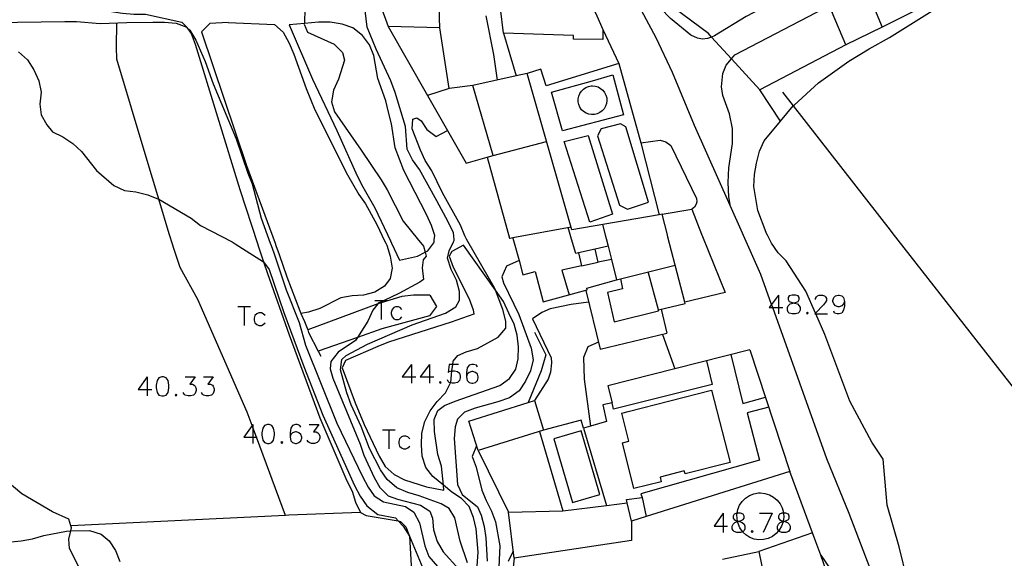
# Model space of a CAD drawing. Units: inches. Extents: x 674598 to 678324, y 4166055 to 4168442.
# Drawn here: x 674727 to 674882, y 4167858 to 4167943 of the extents above; entities that cross this region are included whole.
import ezdxf

# ---------------------------------------------------------------- set-up
doc = ezdxf.new("R2010")
doc.units = ezdxf.units.IN
doc.header["$MEASUREMENT"] = 0
doc.layers.add('Cartografia', color=7, linetype='Continuous')

# ---------------------------------------------------------------- blocks, each defined once
blk = doc.blocks.new('7544')
at = {"layer": 'Cartografia', "color": 7, "linetype": 'Continuous'}
for points in [[(674771.38, 4167879.02), (674771.23, 4167879.31), (674770.79, 4167879.46), (674770.53, 4167879.46), (674770.08, 4167879.31), (674769.79, 4167878.9), (674769.68, 4167878.17), (674769.68, 4167877.46)], [(674769.68, 4167877.46), (674769.79, 4167876.87), (674770.08, 4167876.61), (674770.53, 4167876.47), (674770.67, 4167876.47), (674771.08, 4167876.61), (674771.38, 4167876.87), (674771.52, 4167877.32), (674771.52, 4167877.46), (674771.38, 4167877.87), (674771.08, 4167878.17), (674770.67, 4167878.31), (674770.53, 4167878.31), (674770.08, 4167878.17), (674769.79, 4167877.87), (674769.68, 4167877.46)]]:
    blk.add_lwpolyline(points, dxfattribs=at)
blk = doc.blocks.new('7545')
at = {"layer": 'Cartografia', "color": 7, "linetype": 'Continuous'}
for points in [[(674799.22, 4167888.54), (674799.07, 4167888.8), (674798.63, 4167888.95), (674798.37, 4167888.95), (674797.93, 4167888.8), (674797.63, 4167888.4), (674797.52, 4167887.66), (674797.52, 4167886.96)], [(674797.52, 4167886.96), (674797.63, 4167886.4), (674797.93, 4167886.11), (674798.37, 4167885.96), (674798.52, 4167885.96), (674798.93, 4167886.11), (674799.22, 4167886.4), (674799.37, 4167886.81), (674799.37, 4167886.96), (674799.22, 4167887.4), (674798.93, 4167887.66), (674798.52, 4167887.8), (674798.37, 4167887.8), (674797.93, 4167887.66), (674797.63, 4167887.4), (674797.52, 4167886.96)]]:
    blk.add_lwpolyline(points, dxfattribs=at)
blk = doc.blocks.new('7546')
at = {"layer": 'Cartografia', "color": 7, "linetype": 'Continuous'}
for points in [[(674849.13, 4167898.65), (674849.26, 4167898.62), (674849.71, 4167898.48), (674850, 4167898.18), (674850.15, 4167897.89), (674850.15, 4167897.48), (674850, 4167897.18), (674849.85, 4167897.04), (674849.41, 4167896.89), (674848.86, 4167896.89), (674848.41, 4167897.04), (674848.27, 4167897.18), (674848.16, 4167897.48), (674848.16, 4167897.89), (674848.27, 4167898.18), (674848.56, 4167898.48), (674849, 4167898.62), (674849.13, 4167898.65)], [(674849.13, 4167898.65), (674849.56, 4167898.74), (674849.85, 4167898.88), (674850, 4167899.18), (674850, 4167899.47), (674849.85, 4167899.77), (674849.41, 4167899.88), (674848.86, 4167899.88), (674848.41, 4167899.77), (674848.27, 4167899.47), (674848.27, 4167899.18), (674848.41, 4167898.88), (674848.71, 4167898.74), (674849.13, 4167898.65)]]:
    blk.add_lwpolyline(points, dxfattribs=at)
blk = doc.blocks.new('7547')
at = {"layer": 'Cartografia', "color": 7, "linetype": 'Continuous'}
for points in [[(674857.13, 4167898.88), (674856.98, 4167898.48), (674856.72, 4167898.18), (674856.28, 4167898.03), (674856.13, 4167898.03), (674855.69, 4167898.18), (674855.43, 4167898.48), (674855.28, 4167898.88), (674855.28, 4167899.03), (674855.43, 4167899.47), (674855.69, 4167899.77), (674856.13, 4167899.88), (674856.28, 4167899.88), (674856.72, 4167899.77), (674856.98, 4167899.47), (674857.13, 4167898.88)], [(674857.13, 4167898.88), (674857.13, 4167898.18), (674856.98, 4167897.48), (674856.72, 4167897.04), (674856.28, 4167896.89), (674855.98, 4167896.89), (674855.58, 4167897.04), (674855.43, 4167897.33)]]:
    blk.add_lwpolyline(points, dxfattribs=at)
blk = doc.blocks.new('7552')
at = {"layer": 'Cartografia', "color": 7, "linetype": 'Continuous'}
for points in [[(674840.43, 4167864.21), (674840.84, 4167864.32), (674841.14, 4167864.46), (674841.29, 4167864.72), (674841.29, 4167865.02), (674841.14, 4167865.31), (674840.73, 4167865.46), (674840.2, 4167865.46), (674840.14, 4167865.46), (674839.73, 4167865.31), (674839.59, 4167865.02), (674839.59, 4167864.72), (674839.73, 4167864.46), (674839.99, 4167864.32), (674840.25, 4167864.25), (674840.43, 4167864.21)], [(674840.43, 4167864.21), (674840.58, 4167864.17), (674840.99, 4167864.02), (674841.29, 4167863.73), (674841.43, 4167863.43), (674841.43, 4167863.02), (674841.29, 4167862.73), (674841.14, 4167862.58), (674841.07, 4167862.56), (674840.73, 4167862.43), (674840.14, 4167862.43), (674839.73, 4167862.58), (674839.59, 4167862.73), (674839.44, 4167863.02), (674839.44, 4167863.43), (674839.59, 4167863.73), (674839.85, 4167864.02), (674840.27, 4167864.16), (674840.29, 4167864.17), (674840.43, 4167864.21)]]:
    blk.add_lwpolyline(points, dxfattribs=at)
blk = doc.blocks.new('7553')
at = {"layer": 'Cartografia', "color": 7, "linetype": 'Continuous'}
for points in [[(674847.57, 4167864.21), (674848.01, 4167864.32), (674848.3, 4167864.46), (674848.41, 4167864.72), (674848.41, 4167865.02), (674848.3, 4167865.31), (674847.86, 4167865.46), (674847.51, 4167865.46), (674847.27, 4167865.46), (674846.86, 4167865.31), (674846.71, 4167865.02), (674846.71, 4167864.72), (674846.86, 4167864.46), (674847.16, 4167864.32), (674847.46, 4167864.23), (674847.57, 4167864.21)], [(674847.57, 4167864.21), (674847.71, 4167864.17), (674848.15, 4167864.02), (674848.41, 4167863.73), (674848.56, 4167863.43), (674848.56, 4167863.02), (674848.41, 4167862.73), (674848.3, 4167862.58), (674847.86, 4167862.43), (674847.27, 4167862.43), (674846.86, 4167862.58), (674846.74, 4167862.7), (674846.71, 4167862.73), (674846.57, 4167863.02), (674846.57, 4167863.43), (674846.71, 4167863.73), (674847.01, 4167864.02), (674847.42, 4167864.17), (674847.46, 4167864.18), (674847.57, 4167864.21)]]:
    blk.add_lwpolyline(points, dxfattribs=at)

msp = doc.modelspace()

# ---------------------------------------------------------------- linework, layer by layer
at = {"layer": 'Cartografia', "color": 7, "linetype": 'Continuous'}
for points in [[(674850.95, 4167953.06), (674851.97, 4167950.31), (674851.95, 4167949.99), (674851.82, 4167949.54), (674851.66, 4167949.27), (674851.33, 4167948.94), (674841.63, 4167943.8), (674836.65, 4167940.74), (674836.17, 4167940.56), (674835.54, 4167940.31), (674834.75, 4167940.25), (674833.96, 4167940.37), (674832.89, 4167940.87), (674829.69, 4167943.51), (674828.13, 4167945.12), (674826.47, 4167947.12), (674825.89, 4167947.51), (674824.66, 4167947.87), (674823.01, 4167948.71), (674823, 4167948.71)], [(674841.18, 4167909.25), (674841.02, 4167909.62), (674833.45, 4167926.6), (674829.98, 4167934.96), (674827.41, 4167940.42), (674823.17, 4167948.43)], [(674844.98, 4167909.33), (674844.8, 4167909.7), (674844.79, 4167909.74), (674843.44, 4167913.2), (674842.85, 4167916.99), (674842.95, 4167918.88), (674843.24, 4167920.7), (674843.73, 4167922.56), (674844.45, 4167924.21), (674847.05, 4167927.3), (674849.06, 4167929.69), (674849.17, 4167929.82), (674853.05, 4167933.34), (674857.83, 4167936.74), (674861, 4167938.71), (674864.23, 4167940.49), (674871.8, 4167945.23), (674877.15, 4167947.85), (674880.53, 4167948.63), (674882.34, 4167948.59), (674884.2, 4167948.2)], [(674876.15, 4167948.76), (674863.1, 4167942.11)], [(674728.44, 4167947.15), (674731.98, 4167946.14), (674735.59, 4167945.49), (674743.23, 4167944.35), (674745.06, 4167944.18), (674746.86, 4167944.19), (674752.59, 4167942.92), (674753.38, 4167942.1), (674753.41, 4167942.08), (674753.85, 4167941.62), (674754.81, 4167940.06), (674756.28, 4167936.7), (674757.53, 4167933.17), (674761.19, 4167924.49), (674763.01, 4167919.1), (674763.7, 4167917.42), (674765.12, 4167911.99), (674766.56, 4167908.05), (674766.69, 4167907.68)], [(674861.1, 4167946.97), (674863.1, 4167942.11), (674857.32, 4167939.33), (674855.19, 4167944.41)], [(674795.46, 4167908.29), (674795.56, 4167908.48), (674795.54, 4167908.66), (674795.44, 4167909.67), (674794.64, 4167911.43), (674792.84, 4167914.74), (674790.09, 4167919.68), (674789.01, 4167921.22), (674788.16, 4167922.88), (674787.87, 4167926.48), (674786.24, 4167931.84), (674785.58, 4167933.64), (674783.24, 4167938.63), (674781.84, 4167942.14), (674781.44, 4167945.66)], [(674829.19, 4167909.37), (674828.36, 4167912.61), (674827.91, 4167912.53), (674814.15, 4167910.16), (674807.07, 4167934.83), (674805.36, 4167934.45), (674798.52, 4167932.91), (674794.77, 4167932.44), (674793.31, 4167942.04), (674793.26, 4167943.56), (674793.18, 4167945.65), (674790.59, 4167945.61), (674788.11, 4167945.57), (674783.97, 4167945.51), (674785.14, 4167942.24), (674791.37, 4167931.34), (674797.45, 4167920.69), (674800.78, 4167921.61), (674804.28, 4167908.85), (674804.29, 4167908.83), (674804.38, 4167908.85), (674804.8, 4167908.97), (674804.82, 4167908.86), (674804.92, 4167908.49)], [(674857.32, 4167939.33), (674843.77, 4167932.24), (674839.3, 4167937.13), (674836.17, 4167940.56), (674835.67, 4167941.1), (674830.19, 4167945.18)], [(674772.03, 4167945.11), (674771.93, 4167942.7), (674771.92, 4167942.58), (674772.44, 4167941.33), (674776.66, 4167939.42), (674777.95, 4167938.1), (674778.25, 4167936.91), (674777.31, 4167933.9), (674776.51, 4167932.19), (674776.2, 4167930.34), (674776.67, 4167928.76), (674780.91, 4167922.74), (674784.03, 4167918.05), (674785.02, 4167916.46), (674787.5, 4167911.51), (674789.93, 4167908.55), (674790.23, 4167908.18)], [(674802.39, 4167933.78), (674801.8, 4167937.79), (674800.62, 4167943.88)], [(674803.37, 4167941.17), (674802.87, 4167945.07), (674817.71, 4167944.67), (674818.06, 4167943.88), (674818.99, 4167941.77), (674819, 4167940.18), (674814.41, 4167940.25), (674814.41, 4167940.78), (674803.37, 4167941.17)], [(674839.13, 4167913.86), (674838.89, 4167915.36), (674838.76, 4167917.65), (674838.9, 4167919.93), (674839.48, 4167923.75), (674839.45, 4167926.12), (674839.01, 4167928.45), (674837.95, 4167931.34), (674837.71, 4167932.73), (674837.94, 4167934.83), (674838.49, 4167936.14), (674839.3, 4167937.13), (674839.83, 4167937.78), (674853.99, 4167945.09), (674854.26, 4167945.14), (674854.4, 4167945.13), (674854.68, 4167945.05), (674855.01, 4167944.79), (674855.19, 4167944.41)], [(674708.44, 4167906.45), (674708.43, 4167906.83), (674707.53, 4167923.84), (674707.16, 4167930.66), (674706.98, 4167936.29), (674707.04, 4167938.16), (674707.45, 4167939.96), (674708.43, 4167941.53), (674709.67, 4167942.28), (674711.57, 4167942.79), (674715.2, 4167942.93), (674720.85, 4167942.63), (674722.91, 4167942.83), (674734.13, 4167943.03), (674735.99, 4167943.02), (674739.73, 4167942.7), (674743.94, 4167942.86)], [(674751.29, 4167907.35), (674751.17, 4167907.73), (674750.59, 4167909.53), (674748.96, 4167914.98), (674746.97, 4167921.6), (674742.33, 4167937.06), (674742.29, 4167938.98), (674742.33, 4167942.79)], [(674743.94, 4167942.86), (674748.01, 4167942.93), (674749.89, 4167942.91), (674751.69, 4167942.75), (674753.38, 4167942.1), (674753.39, 4167942.1), (674753.41, 4167942.08), (674754.07, 4167941.14), (674754.71, 4167939.42), (674761.76, 4167916.51), (674764.55, 4167908.01), (674764.67, 4167907.64)], [(674759.93, 4167942.85), (674757.02, 4167942.7), (674755.72, 4167941.4), (674762.83, 4167920.31), (674767.32, 4167908.07), (674767.45, 4167907.7)], [(674759.93, 4167942.85), (674767.2, 4167942.52), (674768.57, 4167941.31), (674769.55, 4167939.62), (674770.28, 4167937.87), (674772.21, 4167932.46), (674773.6, 4167929.11), (674778.76, 4167918.81), (674780.51, 4167915.74), (674781.58, 4167914.28), (674783.37, 4167911.02), (674784.59, 4167908.43), (674784.76, 4167908.06)], [(674792.39, 4167908.22), (674792.43, 4167908.6), (674792.5, 4167909.28), (674792.01, 4167910.86), (674791.19, 4167912.59), (674787.62, 4167919.51), (674786.27, 4167923.07), (674785.69, 4167926.86), (674785.23, 4167928.73), (674784.76, 4167930.51), (674783.54, 4167934.04), (674782.91, 4167937.67), (674782.19, 4167939.33), (674781.12, 4167940.82), (674779.6, 4167942.03), (674777.88, 4167942.61), (674775.98, 4167942.89), (674774.16, 4167942.92), (674771.93, 4167942.7), (674769.56, 4167942.47)], [(674769.56, 4167942.47), (674773.2, 4167933.94), (674777.03, 4167925.83), (674780.28, 4167918.67), (674781.15, 4167916.92), (674783.06, 4167913.65), (674785.5, 4167908.45), (674785.67, 4167908.08)], [(674793.31, 4167942.04), (674785.14, 4167942.24)], [(674803.37, 4167941.17), (674805.36, 4167934.45), (674805.36, 4167934.44)], [(674818.99, 4167941.77), (674821.56, 4167936.41), (674825.02, 4167923.86), (674827.91, 4167912.53), (674827.91, 4167912.53)], [(674726.85, 4167938.22), (674728.26, 4167936.98), (674729.28, 4167935.37), (674730.04, 4167933.66), (674730.4, 4167931.85), (674730.19, 4167929.97), (674730.43, 4167928.3), (674731.31, 4167926.72), (674732.2, 4167925.62), (674733.82, 4167924.82), (674735.39, 4167923.76), (674736.79, 4167922.51), (674739.12, 4167919.5), (674741.9, 4167917.13), (674743.56, 4167916.34), (674745.35, 4167916.15), (674747.24, 4167915.67), (674748.95, 4167914.98), (674748.96, 4167914.98), (674754.07, 4167911.99), (674755.54, 4167910.86), (674760.53, 4167908.26), (674761.03, 4167907.94), (674761.6, 4167907.57)], [(674821.56, 4167936.41), (674810.07, 4167932.88), (674809.21, 4167935.52), (674807.07, 4167934.83)], [(674817.36, 4167933.66), (674820.58, 4167934.59), (674822.27, 4167928.32), (674812.66, 4167925.79), (674810.9, 4167931.85), (674817.36, 4167933.66)], [(674801.71, 4167921.85), (674801.71, 4167921.86), (674798.52, 4167932.91)], [(674817.39, 4167932.87), (674817.84, 4167932.82), (674818.27, 4167932.69), (674818.67, 4167932.47), (674819.01, 4167932.18), (674819.3, 4167931.82), (674819.5, 4167931.42), (674819.62, 4167930.98), (674819.65, 4167930.53), (674819.6, 4167930.08), (674819.45, 4167929.65), (674819.22, 4167929.26), (674818.92, 4167928.92), (674818.55, 4167928.65), (674818.14, 4167928.46), (674817.7, 4167928.35), (674817.25, 4167928.33), (674816.8, 4167928.4), (674816.38, 4167928.56), (674815.99, 4167928.8), (674815.66, 4167929.11), (674815.4, 4167929.49), (674815.22, 4167929.9), (674815.13, 4167930.34), (674815.12, 4167930.8), (674815.21, 4167931.24), (674815.38, 4167931.66), (674815.63, 4167932.04), (674815.96, 4167932.36), (674816.34, 4167932.61), (674816.76, 4167932.78), (674817.2, 4167932.86), (674817.39, 4167932.87)], [(674794.77, 4167932.44), (674791.37, 4167931.34), (674791.36, 4167931.34)], [(674847.05, 4167927.3), (674847.05, 4167927.3), (674843.77, 4167932.24)], [(674847.34, 4167931.89), (674849.06, 4167929.69), (674864.33, 4167910.12), (674864.62, 4167909.74)], [(674797.74, 4167908.33), (674797.53, 4167908.71), (674797.26, 4167909.19), (674796.54, 4167910.91), (674793.7, 4167916.01), (674792.02, 4167919.47), (674791.01, 4167921.08), (674790.23, 4167922.71), (674788.92, 4167926.11), (674789.05, 4167927.63), (674789.67, 4167927.8), (674790.35, 4167927.34), (674791.24, 4167925.96), (674792.72, 4167924.89), (674794.5, 4167925.83)], [(674818.74, 4167926.09), (674818.17, 4167924.96), (674821.66, 4167914.04), (674822.92, 4167913.43), (674826.24, 4167914.5), (674822.66, 4167926.38), (674821.78, 4167926.88), (674818.74, 4167926.09)], [(674816.69, 4167925.03), (674820.56, 4167912.64), (674816.96, 4167911.38), (674812.9, 4167924.09), (674816.69, 4167925.03)], [(674800.78, 4167921.61), (674801.71, 4167921.86), (674810.14, 4167924.1)], [(674825.02, 4167923.86), (674828.04, 4167924.3), (674828.97, 4167924.05), (674829.72, 4167923.46), (674833.79, 4167915.12), (674833.84, 4167914.57), (674833.76, 4167914.21), (674833.47, 4167913.74), (674833.03, 4167913.43)], [(674828.36, 4167912.61), (674833.03, 4167913.43), (674834.6, 4167909.49), (674834.74, 4167909.11)], [(674804.8, 4167908.97), (674814.01, 4167910.63)], [(674814.08, 4167908.68), (674813.98, 4167909.05), (674813.56, 4167910.54)], [(674818.98, 4167910.99), (674819.43, 4167909.17), (674819.52, 4167908.79)], [(674864.62, 4167909.74), (674892.6, 4167873.93), (674917.55, 4167840.36), (674924.44, 4167807.05), (674941.91, 4167722.59), (674957.21, 4167648.35), (674957.45, 4167647.19), (674978.76, 4167544.56), (674979.32, 4167541.88), (674980.33, 4167536.62), (674986.31, 4167505.61), (674986.65, 4167503.85), (674991.09, 4167480.82), (674996.97, 4167450.35), (674997.04, 4167449.98)], [(674784.76, 4167908.06), (674784.93, 4167907.72), (674785.48, 4167905.99), (674785.8, 4167904.12), (674785.46, 4167902.48), (674784.57, 4167901.27), (674783.06, 4167900.31), (674781.25, 4167899.85), (674779.45, 4167899.73), (674777.67, 4167899.43), (674774.37, 4167897.75), (674772.6, 4167897.17), (674771.4, 4167896.96), (674771.39, 4167896.96)], [(674790.23, 4167908.18), (674790.74, 4167907.57), (674790.99, 4167906.64), (674791.16, 4167906.01), (674790.68, 4167905.41), (674790.52, 4167904.19), (674790.71, 4167902.34), (674790.14, 4167901.91), (674786.84, 4167900.13), (674784.51, 4167899.03), (674784.04, 4167898.81), (674783.56, 4167898.58), (674783.51, 4167898.51), (674782.72, 4167897.52), (674781.96, 4167895.78), (674780.31, 4167893.21), (674780, 4167892.72), (674777.24, 4167890.86), (674776.13, 4167889.42), (674775.98, 4167888.22), (674776.45, 4167886.78), (674780.73, 4167876.36), (674781.32, 4167874.64), (674782.95, 4167871.12), (674783.86, 4167869.53), (674785.17, 4167868.23), (674786.62, 4167867.69), (674790.23, 4167866.76), (674791.72, 4167865.79), (674792.15, 4167864.68), (674792.31, 4167862.88), (674792.86, 4167861), (674793.85, 4167859.38), (674796.29, 4167856.64)], [(674797.65, 4167857.64), (674796.49, 4167861.06), (674795.69, 4167864.74), (674794.75, 4167866.2), (674793.49, 4167866.98), (674790.04, 4167868.24), (674788.24, 4167868.72), (674786.53, 4167869.49), (674784.97, 4167870.79), (674783.93, 4167872.34), (674782.22, 4167875.7), (674780.88, 4167879.13), (674779.32, 4167882.59), (674778.64, 4167884.45), (674777.65, 4167888.09), (674777.83, 4167889.71), (674778.52, 4167890.32), (674780.19, 4167891.26), (674781.87, 4167892.12), (674788.95, 4167895.16), (674794.21, 4167897.04), (674795.82, 4167898.03), (674796.38, 4167899.08), (674796.41, 4167900.42), (674795.91, 4167902.22), (674795.09, 4167903.92), (674794.51, 4167905.69), (674794.78, 4167906.85), (674795.46, 4167908.29)], [(674785.67, 4167908.08), (674786.96, 4167905.38)], [(674786.96, 4167905.38), (674789.8, 4167906.01), (674790.99, 4167906.64), (674791.42, 4167906.86), (674792.38, 4167908.1), (674792.39, 4167908.22)], [(674799.11, 4167855.72), (674799.34, 4167859.33), (674799.03, 4167863.01), (674798.63, 4167864.81), (674797.92, 4167866.52), (674796.73, 4167867.78), (674795.21, 4167868.79), (674793.87, 4167869.9), (674792.22, 4167871.25), (674791.1, 4167872.68), (674790.53, 4167874.46), (674790.4, 4167876.26), (674790.44, 4167878.12), (674790.94, 4167879.92), (674791.77, 4167881.6), (674792.88, 4167883.08), (674794.18, 4167884.47), (674794.99, 4167886.04), (674795.02, 4167886.11), (674795.22, 4167887.95), (674795.33, 4167888.95), (674795.38, 4167889.45), (674796.12, 4167890.33), (674797.47, 4167890.95), (674799.25, 4167891.45), (674802.52, 4167893.23), (674803.69, 4167894.68), (674803.72, 4167895.77), (674803.26, 4167897.59), (674802.06, 4167900.64), (674801.91, 4167901.02), (674797.74, 4167908.33)], [(674804.92, 4167908.49), (674805.8, 4167905.3), (674806.41, 4167903.08), (674808.32, 4167903.6), (674809.61, 4167898.82), (674816.55, 4167900.69), (674816.48, 4167900.95), (674821.19, 4167902.27), (674821.78, 4167902.43), (674822.14, 4167900.87), (674819.73, 4167900.26), (674820.81, 4167895.66), (674827.82, 4167897.41), (674827.79, 4167897.56), (674832.01, 4167898.55), (674831.96, 4167898.75), (674830.43, 4167904.6), (674829.28, 4167909)], [(674815.15, 4167906.51), (674814.73, 4167906.42), (674814.08, 4167908.68)], [(674819.52, 4167908.79), (674819.84, 4167907.56), (674820.37, 4167905.49), (674821.19, 4167902.27), (674821.19, 4167902.26)], [(674829.28, 4167909), (674829.19, 4167909.37)], [(674834.74, 4167909.11), (674838.29, 4167900.27), (674831.96, 4167898.75), (674831.95, 4167898.75)], [(674853.36, 4167858.87), (674853.38, 4167858.84), (674855.64, 4167855.54), (674857.14, 4167852.91), (674858.48, 4167850.19), (674860.2, 4167845.99), (674861.14, 4167843.11), (674861.92, 4167840.19), (674866.22, 4167842.12), (674861.17, 4167856.76), (674857.87, 4167865.45), (674854.36, 4167874.06), (674845.81, 4167897.89), (674845.63, 4167898.38), (674843.93, 4167903.13), (674841.18, 4167909.25)], [(674867.09, 4167854.79), (674865.75, 4167860.2), (674863.86, 4167866.76), (674863.25, 4167874.02), (674861.44, 4167876.67), (674857.99, 4167883.16), (674854.01, 4167893.65), (674852.59, 4167896.89), (674852.54, 4167897), (674851.01, 4167900.49), (674847.94, 4167905.25), (674846.66, 4167906.52), (674845.64, 4167908.06), (674844.98, 4167909.33)], [(674738.25, 4167853.31), (674734.9, 4167859.92), (674734.77, 4167861.41), (674735.08, 4167862.69), (674735.2, 4167863.19), (674735.11, 4167863.5), (674734.79, 4167864.52), (674732.22, 4167865.67), (674727.36, 4167868.55), (674724.43, 4167870.99), (674723.13, 4167872.29), (674720.56, 4167875.12), (674718.24, 4167878.06), (674717.2, 4167879.61), (674713.5, 4167886.17), (674710.67, 4167888.47), (674709.84, 4167889.84), (674709.22, 4167891.62), (674709, 4167893.44), (674708.75, 4167900.84), (674708.44, 4167906.45)], [(674768.98, 4167865.12), (674768.98, 4167865.13), (674764.38, 4167877.46), (674763.81, 4167879), (674763.69, 4167879.3), (674762.9, 4167881.42), (674755.11, 4167899.19), (674752.33, 4167904.23), (674751.29, 4167907.35)], [(674761.6, 4167907.57), (674765.5, 4167905.13), (674765.5, 4167905.13), (674766.36, 4167903.92), (674768.69, 4167897.15), (674771.84, 4167888.6), (674774.83, 4167880.96), (674779.84, 4167869.83), (674780.73, 4167868.17), (674781.78, 4167866.66), (674783.5, 4167865.28), (674786.29, 4167864.73), (674786.74, 4167864.25), (674787.53, 4167863.41), (674788.53, 4167861.86), (674790.87, 4167856.16)], [(674764.67, 4167907.64), (674765.5, 4167905.13), (674766.11, 4167903.29), (674769.52, 4167893.6), (674774.38, 4167880.52), (674778.61, 4167870.56), (674779.45, 4167868.93), (674779.99, 4167867.21), (674780.8, 4167865.58), (674781.7, 4167865.11), (674786.74, 4167864.25), (674787.08, 4167864.19), (674787.93, 4167863.33), (674788.53, 4167861.86), (674789.16, 4167850.7)], [(674766.69, 4167907.68), (674767.14, 4167906.51), (674769.04, 4167900.71), (674771.11, 4167895.53), (674772.1, 4167891.97), (674777.07, 4167879.66), (674781.11, 4167871.25), (674782, 4167869.6), (674782.97, 4167868.2), (674784.41, 4167867.25), (674787.91, 4167866.53), (674789.19, 4167865.65), (674790.08, 4167863.98), (674790.92, 4167860.33), (674791.57, 4167858.63), (674793.98, 4167855.86)], [(674767.45, 4167907.7), (674767.98, 4167906.29), (674769.18, 4167902.76), (674771.21, 4167897.37), (674771.4, 4167896.96), (674771.96, 4167895.73), (674772.47, 4167894.37), (674772.61, 4167893.98), (674774.12, 4167891.04), (674774.54, 4167890.23)], [(674797.03, 4167907.75), (674795.19, 4167906.73), (674794.78, 4167905.99), (674795.39, 4167904.29), (674797.92, 4167899.29), (674798.56, 4167897.56), (674798.66, 4167896.88), (674795.07, 4167895.61), (674785.23, 4167892.44), (674783.5, 4167891.75), (674778.44, 4167889.57), (674777.89, 4167888.4), (674779.94, 4167882.86), (674781.38, 4167879.48), (674783.72, 4167874.48), (674784.68, 4167872.84), (674786.1, 4167871.56), (674787.75, 4167870.76), (674791.18, 4167869.63), (674793.94, 4167869.09)], [(674793.94, 4167869.09), (674793.87, 4167869.9), (674793.58, 4167872.92), (674792.99, 4167874.75), (674792.45, 4167878.38), (674792.41, 4167880.23), (674792.97, 4167881.66), (674794.04, 4167882.48), (674795.74, 4167883.17), (674802.78, 4167885.64), (674804.27, 4167886.71), (674805.31, 4167888.19), (674805.67, 4167889.8), (674805.69, 4167891.72), (674805.52, 4167893.54), (674805.03, 4167895.31), (674804.21, 4167897.04), (674803.32, 4167898.86), (674802.06, 4167900.64), (674797.03, 4167907.75)], [(674815.15, 4167906.51), (674815.64, 4167904.47), (674818.27, 4167905.04), (674817.78, 4167907.1), (674815.15, 4167906.51)], [(674819.84, 4167907.56), (674819.84, 4167907.56), (674817.78, 4167907.1)], [(674805.8, 4167905.3), (674805.8, 4167905.3), (674803.81, 4167904.45), (674803.08, 4167902.74), (674803.36, 4167901.79), (674805.77, 4167896.79), (674807.72, 4167891.49), (674808.01, 4167889.68), (674807.62, 4167887.95), (674806.83, 4167886.29), (674805.8, 4167884.77), (674804.29, 4167883.68), (674802.45, 4167883.02), (674798.9, 4167882.06), (674797.17, 4167881.42), (674796.07, 4167880.31), (674795.7, 4167879.08), (674795.56, 4167877.28), (674796.08, 4167870.03), (674796.81, 4167868.44), (674799.26, 4167866.48), (674799.83, 4167865.15), (674800.31, 4167863.36), (674800.58, 4167861.57), (674800.79, 4167857.89)], [(674820.37, 4167905.49), (674820.37, 4167905.49), (674818.27, 4167905.04)], [(674815.64, 4167904.47), (674812.53, 4167903.81), (674813.69, 4167899.92)], [(674821.78, 4167902.43), (674830.43, 4167904.6), (674830.43, 4167904.6)], [(674827.79, 4167897.56), (674826.19, 4167903.53)], [(674816.32, 4167900.62), (674818.6, 4167891.32), (674829.1, 4167893.85)], [(674791.72, 4167899.86), (674789.14, 4167899.85), (674787.3, 4167899.63), (674784.04, 4167898.67), (674783.51, 4167898.51), (674783.5, 4167898.51), (674775.73, 4167895.61), (674772.47, 4167894.37), (674772.46, 4167894.37)], [(674791.72, 4167899.86), (674792.8, 4167898.07), (674791.65, 4167896.59), (674784.17, 4167894.56), (674780.31, 4167893.21), (674774.12, 4167891.04), (674774.12, 4167891.04)], [(674783.05, 4167899.03), (674784.04, 4167899.03), (674784.51, 4167899.03), (674785.04, 4167899.03)], [(674784.04, 4167899.03), (674784.04, 4167898.81), (674784.04, 4167898.67), (674784.04, 4167896)], [(674816.77, 4167898.77), (674814, 4167898.4), (674810.73, 4167897.72), (674809.37, 4167897.15), (674807.94, 4167896.13), (674810.85, 4167889.96), (674810.91, 4167889.21), (674810.75, 4167887.71), (674810.39, 4167886.64), (674808.21, 4167883.26)], [(674846.71, 4167899.88), (674845.63, 4167898.38), (674845.27, 4167897.89), (674845.81, 4167897.89), (674846.71, 4167897.89), (674847.42, 4167897.89)], [(674846.71, 4167899.88), (674846.71, 4167897.89), (674846.71, 4167896.89)], [(674852.55, 4167899.18), (674852.55, 4167899.33), (674852.7, 4167899.62), (674852.85, 4167899.77), (674853.14, 4167899.88), (674853.69, 4167899.88), (674853.99, 4167899.77), (674854.14, 4167899.62), (674854.29, 4167899.33), (674854.29, 4167899.03), (674854.14, 4167898.74), (674853.84, 4167898.33), (674852.54, 4167897), (674852.44, 4167896.89), (674852.59, 4167896.89), (674854.43, 4167896.89)], [(674761.44, 4167898.07), (674762.44, 4167898.07), (674763.44, 4167898.07)], [(674762.44, 4167898.07), (674762.44, 4167895.08)], [(674765.73, 4167896.63), (674765.43, 4167896.93), (674765.17, 4167897.07), (674764.73, 4167897.07), (674764.43, 4167896.93), (674764.14, 4167896.63), (674764.03, 4167896.22), (674764.03, 4167895.93), (674764.14, 4167895.52), (674764.43, 4167895.23), (674764.73, 4167895.08), (674765.17, 4167895.08), (674765.43, 4167895.23), (674765.73, 4167895.52)], [(674787.33, 4167897.59), (674787.03, 4167897.89), (674786.78, 4167898.03), (674786.33, 4167898.03), (674786.04, 4167897.89), (674785.78, 4167897.59), (674785.63, 4167897.15), (674785.63, 4167896.89), (674785.78, 4167896.45), (674786.04, 4167896.15), (674786.33, 4167896), (674786.78, 4167896), (674787.03, 4167896.15), (674787.33, 4167896.45)], [(674828.2, 4167897.65), (674829.1, 4167893.85)], [(674851.29, 4167897.18), (674851.15, 4167897.04), (674851.29, 4167896.89), (674851.4, 4167897.04), (674851.29, 4167897.18)], [(674808.24, 4167894.01), (674810, 4167890.46), (674809.3, 4167887.91), (674807.26, 4167882.96), (674807.26, 4167882.96)], [(674818.32, 4167892.44), (674816.67, 4167891.72), (674815.94, 4167890.02), (674816.06, 4167886.59), (674817.07, 4167879.21), (674817.07, 4167879.21)], [(674828.4, 4167893.68), (674830.38, 4167888.26), (674830.38, 4167888.25)], [(674842.18, 4167891.26), (674830.38, 4167888.26), (674819.79, 4167885.56), (674820.47, 4167882.88), (674819.03, 4167882.55), (674819.61, 4167879.93), (674817.07, 4167879.21), (674815.97, 4167878.9), (674819.58, 4167866.71), (674819.58, 4167866.7)], [(674842.18, 4167891.26), (674848.53, 4167872.08), (674825.83, 4167864.97)], [(674835.39, 4167889.53), (674836.26, 4167885.75), (674820.72, 4167881.86), (674820.47, 4167882.88)], [(674839.22, 4167890.5), (674841.09, 4167882.78), (674844.65, 4167883.78)], [(674788.81, 4167888.95), (674787.37, 4167886.96), (674788.81, 4167886.96), (674789.51, 4167886.96)], [(674788.81, 4167888.95), (674788.81, 4167886.96), (674788.81, 4167885.96)], [(674791.65, 4167888.95), (674790.21, 4167886.96), (674791.65, 4167886.96), (674792.35, 4167886.96)], [(674791.65, 4167888.95), (674791.65, 4167886.96), (674791.65, 4167885.96)], [(674796.23, 4167888.95), (674795.33, 4167888.95), (674794.79, 4167888.95), (674794.64, 4167887.66), (674794.79, 4167887.8), (674795.22, 4167887.95), (674795.23, 4167887.95), (674795.64, 4167887.95), (674796.08, 4167887.8), (674796.38, 4167887.55), (674796.49, 4167887.1), (674796.49, 4167886.81), (674796.38, 4167886.4), (674796.08, 4167886.11), (674795.64, 4167885.96), (674795.23, 4167885.96), (674794.99, 4167886.04), (674794.79, 4167886.11), (674794.64, 4167886.25), (674794.49, 4167886.51)], [(674747.15, 4167886.96), (674745.71, 4167884.96), (674747.15, 4167884.96), (674747.85, 4167884.96)], [(674747.15, 4167886.96), (674747.15, 4167884.96), (674747.15, 4167883.96)], [(674749.44, 4167886.96), (674749, 4167886.81), (674748.7, 4167886.4), (674748.55, 4167885.66), (674748.55, 4167885.26), (674748.7, 4167884.52), (674749, 4167884.11), (674749.44, 4167883.96), (674749.7, 4167883.96), (674750.14, 4167884.11), (674750.44, 4167884.52), (674750.58, 4167885.26), (674750.58, 4167885.66), (674750.44, 4167886.4), (674750.14, 4167886.81), (674749.7, 4167886.96), (674749.44, 4167886.96)], [(674753.13, 4167886.96), (674754.72, 4167886.96), (674753.87, 4167885.81), (674754.28, 4167885.81), (674754.57, 4167885.66), (674754.72, 4167885.52), (674754.87, 4167885.11), (674754.87, 4167884.81), (674754.72, 4167884.37), (674754.43, 4167884.11), (674753.98, 4167883.96), (674753.58, 4167883.96), (674753.13, 4167884.11), (674752.98, 4167884.26), (674752.84, 4167884.52)], [(674756.01, 4167886.96), (674757.56, 4167886.96), (674756.71, 4167885.81), (674757.12, 4167885.81), (674757.42, 4167885.66), (674757.56, 4167885.52), (674757.71, 4167885.11), (674757.71, 4167884.81), (674757.56, 4167884.37), (674757.27, 4167884.11), (674756.86, 4167883.96), (674756.42, 4167883.96), (674756.01, 4167884.11), (674755.87, 4167884.26), (674755.72, 4167884.52)], [(674793.35, 4167886.25), (674793.24, 4167886.11), (674793.35, 4167885.96), (674793.5, 4167886.11), (674793.35, 4167886.25)], [(674822.99, 4167881.5), (674836.18, 4167884.88), (674839.09, 4167873.49), (674831.99, 4167871.67), (674831.86, 4167872.17), (674828.04, 4167871.17), (674828.22, 4167870.45), (674823.91, 4167869.37), (674822.1, 4167876.57), (674823.14, 4167876.83), (674822.03, 4167881.26), (674822.99, 4167881.5)], [(674751.73, 4167884.26), (674751.58, 4167884.11), (674751.73, 4167883.96), (674751.84, 4167884.11), (674751.73, 4167884.26)], [(674799.33, 4167875.34), (674797.87, 4167880.01), (674807.26, 4167882.96), (674808.21, 4167883.26), (674809.67, 4167878.59), (674799.33, 4167875.34)], [(674845.18, 4167882.19), (674841.76, 4167881.33), (674843.71, 4167873.82), (674825.02, 4167868.51), (674825.21, 4167867.97)], [(674815.97, 4167878.9), (674815.61, 4167880.15), (674809.67, 4167878.59)], [(674763.81, 4167879.46), (674763.69, 4167879.3), (674762.37, 4167877.46), (674763.81, 4167877.46), (674764.38, 4167877.46), (674764.51, 4167877.46)], [(674763.81, 4167879.46), (674763.81, 4167879), (674763.81, 4167877.46), (674763.81, 4167876.47)], [(674766.1, 4167879.46), (674765.65, 4167879.31), (674765.39, 4167878.9), (674765.25, 4167878.17), (674765.25, 4167877.76), (674765.39, 4167877.02), (674765.65, 4167876.61), (674766.1, 4167876.47), (674766.39, 4167876.47), (674766.8, 4167876.61), (674767.09, 4167877.02), (674767.24, 4167877.76), (674767.24, 4167878.17), (674767.09, 4167878.9), (674766.8, 4167879.31), (674766.39, 4167879.46), (674766.1, 4167879.46)], [(674772.67, 4167879.46), (674774.22, 4167879.46), (674773.37, 4167878.31), (674773.81, 4167878.31), (674774.07, 4167878.17), (674774.22, 4167878.02), (674774.37, 4167877.61), (674774.37, 4167877.32), (674774.22, 4167876.87), (674773.96, 4167876.61), (674773.52, 4167876.47), (674773.08, 4167876.47), (674772.67, 4167876.61), (674772.52, 4167876.73), (674772.37, 4167877.02)], [(674784.27, 4167878.65), (674785.26, 4167878.65), (674786.26, 4167878.65)], [(674785.26, 4167878.65), (674785.26, 4167875.62)], [(674811.27, 4167877.22), (674814.21, 4167867.19), (674818.52, 4167868.45), (674815.58, 4167878.48), (674811.27, 4167877.22)], [(674788.55, 4167877.21), (674788.25, 4167877.5), (674787.96, 4167877.61), (674787.55, 4167877.61), (674787.26, 4167877.5), (674786.96, 4167877.21), (674786.81, 4167876.76), (674786.81, 4167876.47), (674786.96, 4167876.06), (674787.26, 4167875.77), (674787.55, 4167875.62), (674787.96, 4167875.62), (674788.25, 4167875.77), (674788.55, 4167876.06)], [(674809.02, 4167878.38), (674812.68, 4167865.85)], [(674768.38, 4167876.73), (674768.24, 4167876.61), (674768.38, 4167876.47), (674768.53, 4167876.61), (674768.38, 4167876.73)], [(674799.09, 4167876.09), (674798.4, 4167874.41), (674799.06, 4167872.73), (674799.94, 4167869.13), (674800.62, 4167867.46), (674801.47, 4167865.82), (674802.1, 4167864.1), (674802.77, 4167860.35), (674802.23, 4167849.12)], [(674799.33, 4167875.34), (674804.15, 4167865.62)], [(674805.03, 4167858.37), (674804.55, 4167854.2), (674803.85, 4167848.23), (674801.51, 4167828.13), (674800.47, 4167819.19), (674796.68, 4167797.89), (674811.54, 4167799.52), (674822.61, 4167800.98), (674826.56, 4167805.47), (674842.88, 4167808.51), (674862.66, 4167812.58), (674862.01, 4167818.31), (674861.81, 4167820.06), (674861.75, 4167820.58), (674860.43, 4167832.07), (674859.16, 4167840.8), (674856.09, 4167851.13), (674853.38, 4167858.84), (674852.63, 4167860.98), (674848.53, 4167872.08)], [(674805.03, 4167858.37), (674804.15, 4167865.62), (674812.68, 4167865.85), (674819.58, 4167866.71), (674822.83, 4167867.11), (674822.76, 4167867.66), (674825.21, 4167867.97), (674825.83, 4167864.97), (674823.55, 4167864.22), (674823.56, 4167861.19), (674805.03, 4167858.37)], [(674846.74, 4167862.7), (674846.35, 4167862.26), (674845.76, 4167861.82), (674845.09, 4167861.5), (674844.37, 4167861.33), (674843.63, 4167861.3), (674842.91, 4167861.41), (674842.21, 4167861.67), (674841.59, 4167862.07), (674841.07, 4167862.56), (674841.05, 4167862.57), (674840.63, 4167863.18), (674840.34, 4167863.86), (674840.27, 4167864.16), (674840.25, 4167864.25), (674840.18, 4167864.58), (674840.17, 4167865.32), (674840.2, 4167865.46), (674840.31, 4167866.04), (674840.59, 4167866.72), (674841, 4167867.34), (674841.53, 4167867.86), (674842.15, 4167868.26), (674842.83, 4167868.54), (674843.56, 4167868.67), (674843.86, 4167868.68), (674844.59, 4167868.61), (674845.29, 4167868.39), (674845.94, 4167868.03), (674846.51, 4167867.56), (674846.97, 4167866.98), (674847.3, 4167866.32), (674847.5, 4167865.61), (674847.51, 4167865.46), (674847.55, 4167864.87), (674847.46, 4167864.23), (674847.46, 4167864.18), (674847.45, 4167864.14), (674847.21, 4167863.44), (674846.84, 4167862.81), (674846.74, 4167862.7)], [(674823.55, 4167864.22), (674822.83, 4167867.11)], [(674780.8, 4167865.58), (674769.47, 4167865.15), (674768.98, 4167865.13), (674735.11, 4167863.5), (674735.1, 4167863.5)], [(674838, 4167865.46), (674836.56, 4167863.43), (674838, 4167863.43), (674838.7, 4167863.43)], [(674838, 4167865.46), (674838, 4167863.43), (674838, 4167862.43)], [(674843.72, 4167865.46), (674845.72, 4167865.46)], [(674845.72, 4167865.46), (674844.28, 4167862.43)], [(674724.03, 4167860.78), (674727.25, 4167861.12), (674729.06, 4167861.44), (674730.83, 4167861.97), (674734.42, 4167862.67), (674735.08, 4167862.69), (674738.06, 4167862.76), (674739.86, 4167862.19), (674741.14, 4167861.13), (674742.12, 4167859.59), (674742.81, 4167857.87)], [(674842.58, 4167862.73), (674842.43, 4167862.58), (674842.58, 4167862.43), (674842.73, 4167862.58), (674842.58, 4167862.73)], [(674852.11, 4167862.38), (674843.63, 4167859.43)], [(674804.89, 4167859.51), (674804.07, 4167857.86)], [(674837.89, 4167858.25), (674843.63, 4167859.43), (674844.89, 4167853.28)]]:
    msp.add_lwpolyline(points, dxfattribs=at)

# ---------------------------------------------------------------- block references
at = {"layer": 'Cartografia'}
for name in ['7546', '7547', '7545', '7544', '7552', '7553']:
    msp.add_blockref(name, (0, 0), dxfattribs=at)

doc.saveas('drawing.dxf')
